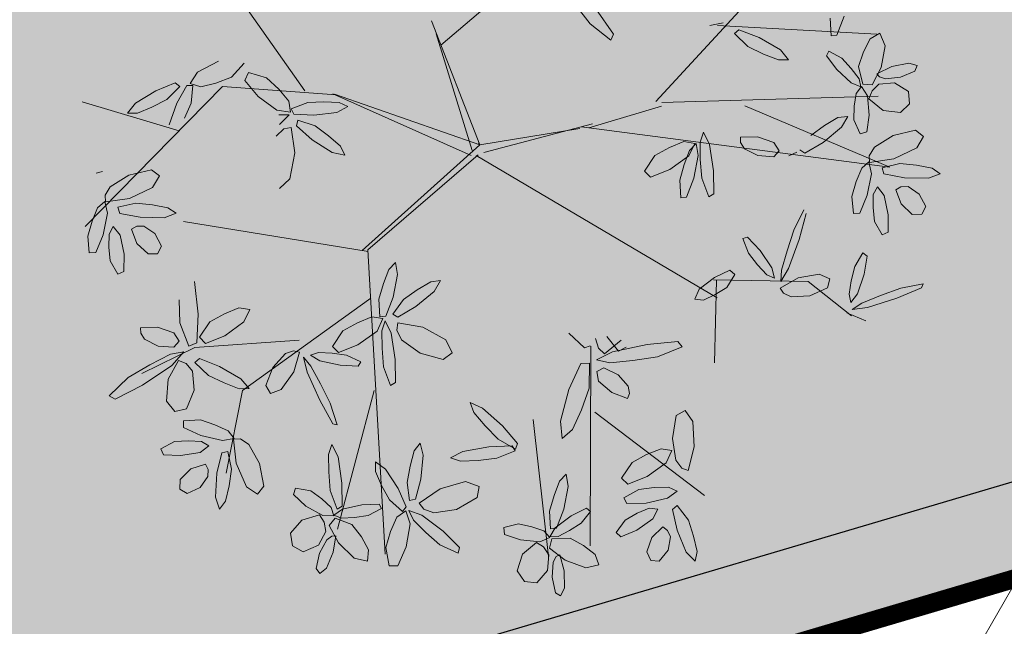
# Model space of a CAD drawing. Extents: x 546777 to 1093870, y 6584811 to 13169988.
# Drawn here: x 546867 to 546872, y 6584891 to 6584894 of the extents above; entities that cross this region are included whole.
import ezdxf

# ---------------------------------------------------------------- set-up
doc = ezdxf.new("R2010")
doc.units = 0
doc.header["$MEASUREMENT"] = 0
doc.linetypes.add('DASHEDX5', pattern=[1.875, 1.25, -0.625])
for name, color, linetype in [('as-puu-pl', 92, 'CONTINUOUS'), ('PIIRE', 7, 'CONTINUOUS'), ('TEED_ASF', 251, 'CONTINUOUS')]:
    doc.layers.add(name, color=color, linetype=linetype)
doc.layers.add('MÕÕDUD', color=7, linetype='CONTINUOUS', lineweight=0)
doc.linetypes.add('AP$0$FENCELINE1', pattern='A,0.25,[133,ltypeshp.shx,S=0.1,R=0,X=0,Y=0],-0.2,1', length=1.45)

# ---------------------------------------------------------------- blocks, each defined once
blk = doc.blocks.new('dfgdg')
at = {"layer": 'as-puu-pl', "lineweight": 9}
for p, q in [((546855.183, 6584812.3929), (546856.556, 6584813.5628)), ((546854.4555, 6584812.149), (546853.7346, 6584813.1733)), ((546856.3298, 6584812.0916), (546857.1705, 6584813.0036)), ((546855.8977, 6584812.611), (546855.9805, 6584812.5064)), ((546856.1044, 6584812.4517), (546856.0097, 6584812.5873)), ((546857.2605, 6584812.5367), (546857.2657, 6584812.4427)), ((546857.2973, 6584812.4463), (546857.3354, 6584812.5475)), ((546855.3903, 6584811.8606), (546855.1327, 6584812.5221)), ((546855.9805, 6584812.5064), (546856.0909, 6584812.4186)), ((546856.6903, 6584812.5115), (546856.6184, 6584812.4985)), ((546856.6595, 6584812.4978), (546857.5103, 6584812.4521)), ((546856.7496, 6584812.4544), (546856.7739, 6584812.4754)), ((546856.7739, 6584812.4754), (546856.8813, 6584812.4337)), ((546855.349, 6584811.8308), (546855.1582, 6584812.4541)), ((546856.0909, 6584812.4186), (546856.1044, 6584812.4517)), ((546856.8219, 6584812.3855), (546856.7496, 6584812.4544)), ((546856.8813, 6584812.4337), (546856.9951, 6584812.3677)), ((546857.2657, 6584812.4427), (546857.2973, 6584812.4463)), ((546857.4746, 6584812.4269), (546857.4392, 6584812.3571)), ((546857.5268, 6584812.4562), (546857.4746, 6584812.4269)), ((546857.5546, 6584812.3895), (546857.5268, 6584812.4562)), ((546856.9053, 6584812.3451), (546856.8219, 6584812.3855)), ((546856.9951, 6584812.3677), (546857.0395, 6584812.3145)), ((546857.5331, 6584812.2741), (546857.5546, 6584812.3895)), ((546856.9858, 6584812.3137), (546856.9053, 6584812.3451)), ((546857.0395, 6584812.3145), (546856.9858, 6584812.3137)), ((546857.2532, 6584812.3613), (546857.2407, 6584812.336)), ((546857.2407, 6584812.336), (546857.2962, 6584812.2625)), ((546857.3242, 6584812.3234), (546857.2532, 6584812.3613)), ((546857.3738, 6584812.2687), (546857.3242, 6584812.3234)), ((546857.4392, 6584812.3571), (546857.413, 6584812.2787)), ((546853.9957, 6584812.3067), (546853.8842, 6584812.249)), ((546854.0642, 6584812.2216), (546854.1317, 6584812.2959)), ((546857.2962, 6584812.2625), (546857.3728, 6584812.1909)), ((546857.4155, 6584812.2137), (546857.3738, 6584812.2687)), ((546857.413, 6584812.2787), (546857.4348, 6584812.1841)), ((546857.4857, 6584812.1812), (546857.5331, 6584812.2741)), ((546857.5109, 6584812.2403), (546857.5899, 6584812.2785)), ((546857.5899, 6584812.2785), (546857.681, 6584812.2971)), ((546857.681, 6584812.2971), (546857.7251, 6584812.2834)), ((546857.7251, 6584812.2834), (546857.7138, 6584812.2534)), ((546853.8842, 6584812.249), (546853.8441, 6584812.1882)), ((546853.9815, 6584812.1903), (546854.0642, 6584812.2216)), ((546854.1561, 6584812.2464), (546854.1356, 6584812.2049)), ((546854.2526, 6584812.2187), (546854.1561, 6584812.2464)), ((546854.3172, 6584812.1583), (546854.2526, 6584812.2187)), ((546857.4254, 6584812.1708), (546857.4155, 6584812.2137)), ((546857.5238, 6584812.2239), (546857.5109, 6584812.2403)), ((546857.5565, 6584812.2135), (546857.5238, 6584812.2239)), ((546857.6363, 6584812.2221), (546857.5565, 6584812.2135)), ((546857.7138, 6584812.2534), (546857.6363, 6584812.2221)), ((546854.0169, 6584812.1714), (546853.2833, 6584811.4258)), ((546853.7638, 6584812.1921), (546853.6603, 6584812.1499)), ((546853.7199, 6584812.1025), (546853.7882, 6584812.1714)), ((546853.7882, 6584812.1714), (546853.7638, 6584812.1921)), ((546853.8261, 6584812.1779), (546853.7738, 6584812.0832)), ((546853.8579, 6584812.1769), (546853.8261, 6584812.1779)), ((546853.8441, 6584812.1882), (546853.9007, 6584812.1708)), ((546853.8496, 6584812.0832), (546853.8579, 6584812.1769)), ((546853.9007, 6584812.1708), (546853.9815, 6584812.1903)), ((546854.6229, 6584812.1285), (546854.0169, 6584812.1714)), ((546854.1356, 6584812.2049), (546854.2065, 6584812.1196)), ((546854.3705, 6584812.0944), (546854.3172, 6584812.1583)), ((546857.3728, 6584812.1909), (546857.4254, 6584812.1708)), ((546857.429, 6584812.1721), (546857.3998, 6584812.1347)), ((546857.461, 6584812.1227), (546857.429, 6584812.1721)), ((546857.4348, 6584812.1841), (546857.4857, 6584812.1812)), ((546857.5217, 6584812.1839), (546857.485, 6584812.1484)), ((546857.6042, 6584812.1917), (546857.5217, 6584812.1839)), ((546857.6797, 6584812.146), (546857.6042, 6584812.1917)), ((546853.6603, 6584812.1499), (546853.5515, 6584812.0836)), ((546854.2065, 6584812.1196), (546854.3076, 6584812.0451)), ((546855.3447, 6584811.8042), (546854.605, 6584812.1335)), ((546855.3903, 6584811.8606), (546854.6139, 6584812.132)), ((546856.363, 6584812.086), (546857.5179, 6584812.1199)), ((546857.3998, 6584812.1347), (546857.3901, 6584812.0673)), ((546857.4696, 6584812.0201), (546857.461, 6584812.1227)), ((546857.485, 6584812.1484), (546857.4681, 6584812.1059)), ((546857.4681, 6584812.1059), (546857.5436, 6584812.0445)), ((546857.6854, 6584812.0802), (546857.6797, 6584812.146)), ((546853.7855, 6584811.9362), (546853.2682, 6584812.0902)), ((546853.5515, 6584812.0836), (546853.5099, 6584812.0305)), ((546853.5623, 6584812.03), (546853.6398, 6584812.0618)), ((546853.6398, 6584812.0618), (546853.7199, 6584812.1025)), ((546853.7738, 6584812.0832), (546853.7328, 6584811.9669)), ((546853.8142, 6584812.0038), (546853.8496, 6584812.0832)), ((546854.3799, 6584812.036), (546854.3705, 6584812.0944)), ((546854.4717, 6584812.0874), (546854.3839, 6584812.0534)), ((546854.3839, 6584812.0534), (546854.3971, 6584812.0244)), ((546854.5585, 6584812.0908), (546854.4717, 6584812.0874)), ((546854.6395, 6584812.0872), (546854.5585, 6584812.0908)), ((546854.6276, 6584812.034), (546854.6855, 6584812.0649)), ((546854.6855, 6584812.0649), (546854.6395, 6584812.0872)), ((546856.3601, 6584812.0681), (546855.972, 6584811.9517)), ((546856.8048, 6584812.0697), (546857.5793, 6584811.7421)), ((546857.3901, 6584812.0673), (546857.3882, 6584811.9949)), ((546857.636, 6584812.033), (546857.6854, 6584812.0802)), ((546853.5099, 6584812.0305), (546853.5623, 6584812.03)), ((546854.3076, 6584812.0451), (546854.3799, 6584812.036)), ((546854.3732, 6584812.0203), (546854.317, 6584812.0214)), ((546854.3206, 6584811.9691), (546854.3732, 6584812.0203)), ((546854.3971, 6584812.0244), (546854.5051, 6584812.0194)), ((546854.5051, 6584812.0194), (546854.6276, 6584812.034)), ((546857.3028, 6584812.0059), (546857.2306, 6584811.9633)), ((546857.3547, 6584812.0129), (546857.3028, 6584812.0059)), ((546857.3211, 6584811.9544), (546857.3547, 6584812.0129)), ((546857.4564, 6584811.9303), (546857.4696, 6584812.0201)), ((546857.5436, 6584812.0445), (546857.636, 6584812.033)), ((546854.3034, 6584811.907), (546854.3447, 6584811.9459)), ((546854.3447, 6584811.9459), (546854.384, 6584811.9535)), ((546854.384, 6584811.9535), (546854.4028, 6584811.8191)), ((546854.4196, 6584811.9933), (546854.4119, 6584811.9622)), ((546854.4119, 6584811.9622), (546854.4955, 6584811.8881)), ((546854.5117, 6584811.9625), (546854.4196, 6584811.9933)), ((546854.5836, 6584811.9087), (546854.5117, 6584811.9625)), ((546855.9239, 6584811.9474), (546855.3903, 6584811.8606)), ((546855.9918, 6584811.9729), (546855.4112, 6584811.8207)), ((546857.5793, 6584811.7421), (546855.9313, 6584811.957)), ((546857.2306, 6584811.9633), (546857.1572, 6584811.9115)), ((546857.2229, 6584811.8732), (546857.3211, 6584811.9544)), ((546857.3882, 6584811.9949), (546857.4217, 6584811.9204)), ((546854.6464, 6584811.8532), (546854.5836, 6584811.9087)), ((546856.5849, 6584811.929), (546856.5664, 6584811.8758)), ((546856.6173, 6584811.8631), (546856.5849, 6584811.929)), ((546856.7825, 6584811.9021), (546856.8727, 6584811.9044)), ((546856.7829, 6584811.8732), (546856.7825, 6584811.9021)), ((546856.8727, 6584811.9044), (546856.9605, 6584811.8739)), ((546857.4217, 6584811.9204), (546857.4564, 6584811.9303)), ((546857.5972, 6584811.9108), (546857.4973, 6584811.8483)), ((546857.7172, 6584811.9386), (546857.5972, 6584811.9108)), ((546857.76, 6584811.9058), (546857.7172, 6584811.9386)), ((546857.7232, 6584811.8446), (546857.76, 6584811.9058)), ((546854.4955, 6584811.8881), (546854.6031, 6584811.8198)), ((546854.6692, 6584811.806), (546854.6464, 6584811.8532)), ((546855.3903, 6584811.8606), (546854.7633, 6584811.2967)), ((546855.3903, 6584811.8606), (546855.3829, 6584811.8709)), ((546856.4026, 6584811.8471), (546856.3252, 6584811.8043)), ((546856.4797, 6584811.878), (546856.4026, 6584811.8471)), ((546856.5382, 6584811.8689), (546856.4797, 6584811.878)), ((546856.5072, 6584811.8029), (546856.5382, 6584811.8689)), ((546856.5455, 6584811.868), (546856.51, 6584811.8312)), ((546856.5569, 6584811.8034), (546856.5455, 6584811.868)), ((546856.5664, 6584811.8758), (546856.5675, 6584811.7828)), ((546856.638, 6584811.7229), (546856.6173, 6584811.8631)), ((546856.8037, 6584811.8402), (546856.7829, 6584811.8732)), ((546856.8758, 6584811.8035), (546856.8037, 6584811.8402)), ((546856.9605, 6584811.8739), (546856.9887, 6584811.8297)), ((546857.1266, 6584811.8165), (546857.2229, 6584811.8732)), ((546857.4973, 6584811.8483), (546857.4702, 6584811.8026)), ((546857.6003, 6584811.7859), (546857.7232, 6584811.8446)), ((546854.4028, 6584811.8191), (546854.3765, 6584811.6803)), ((546854.6031, 6584811.8198), (546854.6692, 6584811.806)), ((546855.3817, 6584811.8073), (546854.7935, 6584811.3003)), ((546856.6577, 6584811.0444), (546855.3708, 6584811.8043)), ((546856.3252, 6584811.8043), (546856.269, 6584811.7211)), ((546856.4051, 6584811.7298), (546856.5072, 6584811.8029)), ((546856.51, 6584811.8312), (546856.4816, 6584811.7552)), ((546856.5329, 6584811.6824), (546856.5569, 6584811.8034)), ((546856.9604, 6584811.7976), (546856.8758, 6584811.8035)), ((546856.9887, 6584811.8297), (546856.9604, 6584811.7976)), ((546857.0408, 6584811.8029), (546857.0827, 6584811.8215)), ((546857.0995, 6584811.8335), (546857.1266, 6584811.8165)), ((546857.4702, 6584811.8026), (546857.4717, 6584811.7669)), ((546856.4816, 6584811.7552), (546856.458, 6584811.6716)), ((546856.5675, 6584811.7828), (546856.5757, 6584811.6832)), ((546857.43, 6584811.7359), (546857.4007, 6584811.6644)), ((546857.468, 6584811.7696), (546857.43, 6584811.7359)), ((546857.4824, 6584811.707), (546857.468, 6584811.7696)), ((546857.4717, 6584811.7669), (546857.6003, 6584811.7859)), ((546857.6336, 6584811.7611), (546857.5388, 6584811.7385)), ((546857.5388, 6584811.7385), (546857.548, 6584811.7062)), ((546857.7229, 6584811.752), (546857.6336, 6584811.7611)), ((546857.8053, 6584811.7364), (546857.7229, 6584811.752)), ((546857.8491, 6584811.7063), (546857.8053, 6584811.7364)), ((546853.3416, 6584811.7095), (546853.3763, 6584811.7194)), ((546853.5171, 6584811.6999), (546853.4172, 6584811.6374)), ((546853.6371, 6584811.7276), (546853.5171, 6584811.6999)), ((546853.6799, 6584811.6949), (546853.6371, 6584811.7276)), ((546853.6431, 6584811.6337), (546853.6799, 6584811.6949)), ((546856.269, 6584811.7211), (546856.3021, 6584811.6888)), ((546856.3021, 6584811.6888), (546856.4051, 6584811.7298)), ((546856.4948, 6584811.5812), (546856.5329, 6584811.6824)), ((546856.5757, 6584811.6832), (546856.6128, 6584811.5832)), ((546856.6394, 6584811.5989), (546856.638, 6584811.7229)), ((546857.4595, 6584811.592), (546857.4824, 6584811.707)), ((546857.548, 6584811.7062), (546857.6579, 6584811.6852)), ((546857.6579, 6584811.6852), (546857.7853, 6584811.6826)), ((546857.7853, 6584811.6826), (546857.8491, 6584811.7063)), ((546853.4172, 6584811.6374), (546853.39, 6584811.5917)), ((546853.5202, 6584811.575), (546853.6431, 6584811.6337)), ((546854.3765, 6584811.6803), (546854.3213, 6584811.6276)), ((546856.458, 6584811.6716), (546856.4632, 6584811.5776)), ((546857.4007, 6584811.6644), (546857.3772, 6584811.5852)), ((546857.5138, 6584811.6365), (546857.491, 6584811.5952)), ((546857.5503, 6584811.5902), (546857.5138, 6584811.6365)), ((546857.6389, 6584811.637), (546857.6116, 6584811.6216)), ((546857.6772, 6584811.6377), (546857.6389, 6584811.637)), ((546857.7365, 6584811.598), (546857.6772, 6584811.6377)), ((546853.39, 6584811.5917), (546853.3916, 6584811.556)), ((546856.4632, 6584811.5776), (546856.4948, 6584811.5812)), ((546856.6128, 6584811.5832), (546856.6394, 6584811.5989)), ((546857.3772, 6584811.5852), (546857.3855, 6584811.4947)), ((546857.4203, 6584811.4967), (546857.4595, 6584811.592)), ((546857.491, 6584811.5952), (546857.4903, 6584811.526)), ((546857.5715, 6584811.4875), (546857.5503, 6584811.5902)), ((546857.6116, 6584811.6216), (546857.6404, 6584811.5456)), ((546857.7711, 6584811.5311), (546857.7365, 6584811.598)), ((546853.3499, 6584811.525), (546853.3206, 6584811.4535)), ((546853.3879, 6584811.5587), (546853.3499, 6584811.525)), ((546853.4023, 6584811.4961), (546853.3879, 6584811.5587)), ((546853.3916, 6584811.556), (546853.5202, 6584811.575)), ((546853.5535, 6584811.5502), (546853.4586, 6584811.5276)), ((546853.4586, 6584811.5276), (546853.4679, 6584811.4953)), ((546853.6428, 6584811.5411), (546853.5535, 6584811.5502)), ((546853.7252, 6584811.5255), (546853.6428, 6584811.5411)), ((546853.769, 6584811.4954), (546853.7252, 6584811.5255)), ((546857.4903, 6584811.526), (546857.4978, 6584811.4525)), ((546857.6404, 6584811.5456), (546857.6993, 6584811.4894)), ((546857.7506, 6584811.4901), (546857.7711, 6584811.5311)), ((546853.3794, 6584811.3811), (546853.4023, 6584811.4961)), ((546853.4679, 6584811.4953), (546853.5777, 6584811.4743)), ((546853.5777, 6584811.4743), (546853.7052, 6584811.4716)), ((546853.7052, 6584811.4716), (546853.769, 6584811.4954)), ((546857.0665, 6584811.4059), (546857.1211, 6584811.5142)), ((546857.1336, 6584811.4943), (546857.0948, 6584811.3562)), ((546857.3855, 6584811.4947), (546857.4203, 6584811.4967)), ((546857.5705, 6584811.3952), (546857.5715, 6584811.4875)), ((546857.6993, 6584811.4894), (546857.7506, 6584811.4901)), ((546853.3206, 6584811.4535), (546853.2971, 6584811.3743)), ((546853.4337, 6584811.4255), (546853.4109, 6584811.3843)), ((546853.4702, 6584811.3793), (546853.4337, 6584811.4255)), ((546853.5588, 6584811.426), (546853.5314, 6584811.4106)), ((546853.5971, 6584811.4268), (546853.5588, 6584811.426)), ((546853.6564, 6584811.387), (546853.5971, 6584811.4268)), ((546854.794, 6584811.2917), (546853.8084, 6584811.4512)), ((546857.4978, 6584811.4525), (546857.5389, 6584811.3812)), ((546853.2971, 6584811.3743), (546853.3054, 6584811.2838)), ((546853.3402, 6584811.2858), (546853.3794, 6584811.3811)), ((546853.4109, 6584811.3843), (546853.4102, 6584811.3151)), ((546853.4914, 6584811.2766), (546853.4702, 6584811.3793)), ((546853.5314, 6584811.4106), (546853.5603, 6584811.3347)), ((546853.691, 6584811.3202), (546853.6564, 6584811.387)), ((546856.7945, 6584811.3616), (546856.8204, 6584811.3685)), ((546856.8204, 6584811.3685), (546856.8867, 6584811.2972)), ((546857.0308, 6584811.2957), (546857.0665, 6584811.4059)), ((546857.5389, 6584811.3812), (546857.5705, 6584811.3952)), ((546853.4102, 6584811.3151), (546853.4176, 6584811.2416)), ((546853.5603, 6584811.3347), (546853.6192, 6584811.2785)), ((546853.6705, 6584811.2792), (546853.691, 6584811.3202)), ((546856.8244, 6584811.2828), (546856.7945, 6584811.3616)), ((546857.0948, 6584811.3562), (546857.0386, 6584811.2018)), ((546853.3054, 6584811.2838), (546853.3402, 6584811.2858)), ((546853.4904, 6584811.1843), (546853.4914, 6584811.2766)), ((546853.6192, 6584811.2785), (546853.6705, 6584811.2792)), ((546854.7935, 6584811.3003), (546854.8853, 6584809.677)), ((546856.8729, 6584811.2214), (546856.8244, 6584811.2828)), ((546856.8867, 6584811.2972), (546856.949, 6584811.2052)), ((546857.0017, 6584811.1921), (546857.0308, 6584811.2957)), ((546857.3926, 6584811.2119), (546857.4364, 6584811.2839)), ((546857.4364, 6584811.2839), (546857.4578, 6584811.2676)), ((546857.4578, 6584811.2676), (546857.4421, 6584811.1715)), ((546853.4176, 6584811.2416), (546853.4588, 6584811.1702)), ((546854.9398, 6584811.2329), (546854.9044, 6584811.1961)), ((546854.9512, 6584811.1682), (546854.9398, 6584811.2329)), ((546856.9225, 6584811.1679), (546856.8729, 6584811.2214)), ((546857.3739, 6584811.1358), (546857.3926, 6584811.2119)), ((546853.4588, 6584811.1702), (546853.4904, 6584811.1843)), ((546854.9044, 6584811.1961), (546854.8759, 6584811.1201)), ((546854.9273, 6584811.0473), (546854.9512, 6584811.1682)), ((546856.7254, 6584811.1918), (546856.643, 6584811.1538)), ((546856.7087, 6584811.0994), (546856.7527, 6584811.1682)), ((546856.7527, 6584811.1682), (546856.7254, 6584811.1918)), ((546856.9634, 6584811.1486), (546856.9225, 6584811.1679)), ((546856.949, 6584811.2052), (546856.9634, 6584811.1486)), ((546857.0386, 6584811.2018), (546856.9975, 6584811.1313)), ((546856.9975, 6584811.1313), (546857.0017, 6584811.1921)), ((546857.0898, 6584811.1503), (546857.2024, 6584811.1715)), ((546857.2024, 6584811.1715), (546857.2585, 6584811.1455)), ((546857.4421, 6584811.1715), (546857.4078, 6584811.0659)), ((546853.8877, 6584810.9575), (546853.8672, 6584811.131)), ((546854.8759, 6584811.1201), (546854.8523, 6584811.0365)), ((546855.129, 6584811.1303), (546855.0568, 6584811.0877)), ((546855.1809, 6584811.1374), (546855.129, 6584811.1303)), ((546855.1474, 6584811.0788), (546855.1809, 6584811.1374)), ((546856.643, 6584811.1538), (546856.5619, 6584811.0905)), ((546856.6391, 6584811.1403), (546857.1435, 6584811.1322)), ((546856.6541, 6584811.1379), (546856.6442, 6584810.6981)), ((546856.9938, 6584811.0964), (546857.0898, 6584811.1503)), ((546857.1435, 6584811.1322), (546857.3742, 6584810.9478)), ((546857.2585, 6584811.1455), (546857.2467, 6584811.0986)), ((546857.3621, 6584811.0638), (546857.3739, 6584811.1358)), ((546857.6384, 6584811.0963), (546857.7573, 6584811.1197)), ((546857.7573, 6584811.1197), (546857.7493, 6584811.0976)), ((546855.0568, 6584811.0877), (546854.9835, 6584811.0359)), ((546855.0492, 6584810.9976), (546855.1474, 6584811.0788)), ((546856.5619, 6584811.0905), (546856.538, 6584811.0367)), ((546856.5853, 6584811.0327), (546856.647, 6584811.0614)), ((546856.647, 6584811.0614), (546856.7087, 6584811.0994)), ((546857.0111, 6584811.0691), (546856.9938, 6584811.0964)), ((546857.0527, 6584811.0495), (546857.0111, 6584811.0691)), ((546857.1519, 6584811.0558), (546857.0527, 6584811.0495)), ((546857.2467, 6584811.0986), (546857.1519, 6584811.0558)), ((546857.372, 6584811.0197), (546857.3621, 6584811.0638)), ((546857.4078, 6584811.0659), (546857.372, 6584811.0197)), ((546857.4298, 6584811.0162), (546857.5295, 6584811.0568)), ((546857.5295, 6584811.0568), (546857.6384, 6584811.0963)), ((546857.7493, 6584811.0976), (546857.6165, 6584811.0434)), ((546853.7848, 6584811.0333), (546853.7893, 6584810.9102)), ((546854.8081, 6584811.0428), (546854.1241, 6584810.5493)), ((546854.8523, 6584811.0365), (546854.8575, 6584810.9425)), ((546854.8891, 6584810.9461), (546854.9273, 6584811.0473)), ((546854.9835, 6584811.0359), (546854.9257, 6584810.9579)), ((546856.538, 6584811.0367), (546856.5853, 6584811.0327)), ((546857.3792, 6584810.9822), (546857.4298, 6584811.0162)), ((546857.6165, 6584811.0434), (546857.4601, 6584810.993)), ((546853.8799, 6584810.8044), (546853.8877, 6584810.9575)), ((546854.0268, 6584810.9597), (546853.9494, 6584810.9169)), ((546854.104, 6584810.9906), (546854.0268, 6584810.9597)), ((546854.1624, 6584810.9815), (546854.104, 6584810.9906)), ((546854.1315, 6584810.9156), (546854.1624, 6584810.9815)), ((546854.9257, 6584810.9579), (546854.9528, 6584810.9409)), ((546854.9528, 6584810.9409), (546855.0492, 6584810.9976)), ((546857.3494, 6584810.9638), (546857.4508, 6584810.921)), ((546857.4601, 6584810.993), (546857.3792, 6584810.9822)), ((546853.7893, 6584810.9102), (546853.8379, 6584810.7858)), ((546853.9494, 6584810.9169), (546853.8933, 6584810.8337)), ((546854.0294, 6584810.8425), (546854.1315, 6584810.9156)), ((546854.7371, 6584810.9115), (546854.6598, 6584810.8687)), ((546854.8143, 6584810.9424), (546854.7371, 6584810.9115)), ((546854.8728, 6584810.9333), (546854.8143, 6584810.9424)), ((546854.8418, 6584810.8673), (546854.8728, 6584810.9333)), ((546854.8575, 6584810.9425), (546854.8891, 6584810.9461)), ((546854.8857, 6584810.9221), (546854.8672, 6584810.869)), ((546854.9181, 6584810.8563), (546854.8857, 6584810.9221)), ((546854.9476, 6584810.872), (546854.9526, 6584810.9117)), ((546854.9526, 6584810.9117), (546855.0862, 6584810.888)), ((546853.5796, 6584810.885), (546853.6698, 6584810.8873)), ((546853.5801, 6584810.8561), (546853.5796, 6584810.885)), ((546853.6008, 6584810.8231), (546853.5801, 6584810.8561)), ((546853.6698, 6584810.8873), (546853.7577, 6584810.8568)), ((546853.7577, 6584810.8568), (546853.7859, 6584810.8126)), ((546853.9264, 6584810.8014), (546854.0294, 6584810.8425)), ((546854.6598, 6584810.8687), (546854.6036, 6584810.7855)), ((546854.7397, 6584810.7942), (546854.8418, 6584810.8673)), ((546854.8672, 6584810.869), (546854.8684, 6584810.7759)), ((546854.9388, 6584810.7161), (546854.9181, 6584810.8563)), ((546854.9719, 6584810.8207), (546854.9476, 6584810.872)), ((546855.0862, 6584810.888), (546855.21, 6584810.8202)), ((546855.9491, 6584810.7776), (546855.8651, 6584810.8564)), ((546853.6729, 6584810.7864), (546853.6008, 6584810.8231)), ((546853.7859, 6584810.8126), (546853.7575, 6584810.7805)), ((546853.8379, 6584810.7858), (546853.8799, 6584810.8044)), ((546854.4262, 6584810.8179), (546853.8683, 6584810.7794)), ((546853.8933, 6584810.8337), (546853.9264, 6584810.8014)), ((546854.6367, 6584810.7532), (546854.7397, 6584810.7942)), ((546855.0713, 6584810.7491), (546854.9719, 6584810.8207)), ((546855.21, 6584810.8202), (546855.2431, 6584810.7514)), ((546856.0087, 6584810.8267), (546856.0248, 6584810.7755)), ((546856.0561, 6584810.7454), (546856.1461, 6584810.8178)), ((546856.0695, 6584810.8388), (546856.1313, 6584810.7596)), ((546856.2841, 6584810.7956), (546856.099, 6584810.7566)), ((546856.4487, 6584810.8112), (546856.2841, 6584810.7956)), ((546856.4709, 6584810.7831), (546856.4487, 6584810.8112)), ((546853.8683, 6584810.7794), (546853.5854, 6584810.6413)), ((546853.7384, 6584810.7436), (546853.6283, 6584810.6866)), ((546853.7575, 6584810.7805), (546853.6729, 6584810.7864)), ((546853.8103, 6584810.7567), (546853.7384, 6584810.7436)), ((546853.747, 6584810.6841), (546853.8103, 6584810.7567)), ((546854.2864, 6584810.6733), (546854.3531, 6584810.747)), ((546854.3531, 6584810.747), (546854.3966, 6584810.762)), ((546854.3966, 6584810.762), (546854.4281, 6584810.7545)), ((546854.4281, 6584810.7545), (546854.3968, 6584810.649)), ((546854.4862, 6584810.7383), (546854.5289, 6584810.753)), ((546854.536, 6584810.7077), (546854.4862, 6584810.7383)), ((546854.5289, 6584810.753), (546854.6018, 6584810.7492)), ((546854.6018, 6584810.7492), (546854.6794, 6584810.7391)), ((546854.6036, 6584810.7855), (546854.6367, 6584810.7532)), ((546854.6794, 6584810.7391), (546854.7558, 6584810.7034)), ((546854.8684, 6584810.7759), (546854.8765, 6584810.6764)), ((546855.195, 6584810.7158), (546855.0713, 6584810.7491)), ((546855.2431, 6584810.7514), (546855.195, 6584810.7158)), ((546855.9795, 6584810.788), (546855.9491, 6584810.7776)), ((546855.9842, 6584810.7865), (546855.9803, 6584809.7205)), ((546856.099, 6584810.7566), (546856.0133, 6584810.7128)), ((546856.0248, 6584810.7755), (546856.0561, 6584810.7454)), ((546856.1313, 6584810.7596), (546856.1722, 6584810.7812)), ((546856.34, 6584810.7303), (546856.4709, 6584810.7831)), ((546853.6283, 6584810.6866), (546853.5137, 6584810.6185)), ((546853.5899, 6584810.5788), (546853.747, 6584810.6841)), ((546853.7827, 6584810.7104), (546853.7262, 6584810.6097)), ((546853.823, 6584810.6942), (546853.7827, 6584810.7104)), ((546853.857, 6584810.6528), (546853.823, 6584810.6942)), ((546853.8696, 6584810.6996), (546853.8939, 6584810.7206)), ((546853.9419, 6584810.6307), (546853.8696, 6584810.6996)), ((546853.8939, 6584810.7206), (546854.0013, 6584810.6788)), ((546854.4694, 6584810.6477), (546854.4497, 6584810.7269)), ((546854.4497, 6584810.7269), (546854.4891, 6584810.6804)), ((546854.6448, 6584810.6853), (546854.536, 6584810.7077)), ((546854.742, 6584810.6804), (546854.6448, 6584810.6853)), ((546854.7558, 6584810.7034), (546854.742, 6584810.6804)), ((546854.9402, 6584810.592), (546854.9388, 6584810.7161)), ((546855.9308, 6584810.6945), (546855.8664, 6584810.5554)), ((546855.9767, 6584810.6962), (546855.9308, 6584810.6945)), ((546855.9753, 6584810.5626), (546855.9767, 6584810.6962)), ((546856.0133, 6584810.7128), (546856.0848, 6584810.6981)), ((546856.0848, 6584810.6981), (546856.2082, 6584810.7099)), ((546856.2082, 6584810.7099), (546856.34, 6584810.7303)), ((546853.8658, 6584810.5513), (546853.857, 6584810.6528)), ((546854.0013, 6584810.6788), (546854.1151, 6584810.6129)), ((546854.2483, 6584810.5766), (546854.2864, 6584810.6733)), ((546854.3968, 6584810.649), (546854.3309, 6584810.5552)), ((546854.5368, 6584810.4978), (546854.4694, 6584810.6477)), ((546854.4891, 6584810.6804), (546854.5405, 6584810.5859)), ((546854.8765, 6584810.6764), (546854.9136, 6584810.5763)), ((546856.015, 6584810.6518), (546856.0533, 6584810.6711)), ((546856.0246, 6584810.6003), (546856.015, 6584810.6518)), ((546856.0533, 6584810.6711), (546856.1295, 6584810.634)), ((546856.1295, 6584810.634), (546856.1827, 6584810.573)), ((546853.5137, 6584810.6185), (546853.4119, 6584810.5206)), ((546853.443, 6584810.5029), (546853.5899, 6584810.5788)), ((546853.7262, 6584810.6097), (546853.717, 6584810.4937)), ((546854.0253, 6584810.5903), (546853.9419, 6584810.6307)), ((546854.1058, 6584810.5588), (546854.0253, 6584810.5903)), ((546854.1151, 6584810.6129), (546854.1594, 6584810.5597)), ((546854.5405, 6584810.5859), (546854.5918, 6584810.482)), ((546854.9136, 6584810.5763), (546854.9402, 6584810.592)), ((546856.0948, 6584810.5392), (546856.0246, 6584810.6003)), ((546853.8241, 6584810.4524), (546853.8658, 6584810.5513)), ((546854.1241, 6584810.5493), (546854.0356, 6584810.1087)), ((546854.1594, 6584810.5597), (546854.1058, 6584810.5588)), ((546854.2725, 6584810.5347), (546854.2483, 6584810.5766)), ((546854.3309, 6584810.5552), (546854.2725, 6584810.5347)), ((546854.8274, 6584810.5507), (546854.6309, 6584809.8101)), ((546855.8664, 6584810.5554), (546855.8206, 6584810.3868)), ((546855.9336, 6584810.4467), (546855.9753, 6584810.5626)), ((546856.1793, 6584810.5076), (546856.0948, 6584810.5392)), ((546856.1897, 6584810.5346), (546856.1793, 6584810.5076)), ((546856.1827, 6584810.573), (546856.1897, 6584810.5346)), ((546853.4119, 6584810.5206), (546853.443, 6584810.5029)), ((546853.717, 6584810.4937), (546853.7623, 6584810.4378)), ((546854.6054, 6584810.3718), (546854.5368, 6584810.4978)), ((546854.5918, 6584810.482), (546854.6282, 6584810.3663)), ((546855.4054, 6584810.4554), (546855.3383, 6584810.4852)), ((546855.3383, 6584810.4852), (546855.3582, 6584810.4325)), ((546853.7623, 6584810.4378), (546853.8241, 6584810.4524)), ((546855.3582, 6584810.4325), (546855.4187, 6584810.3618)), ((546855.5112, 6584810.3611), (546855.4054, 6584810.4554)), ((546855.8855, 6584810.3423), (546855.9336, 6584810.4467)), ((546856.0038, 6584810.4339), (546856.5909, 6584809.9896)), ((546856.4865, 6584810.4427), (546856.4398, 6584810.4159)), ((546856.5287, 6584810.385), (546856.4865, 6584810.4427)), ((546853.8985, 6584810.3926), (546853.8077, 6584810.3878)), ((546853.8077, 6584810.3878), (546853.8083, 6584810.3529)), ((546853.9767, 6584810.3659), (546853.8985, 6584810.3926)), ((546854.6282, 6584810.3663), (546854.6054, 6584810.3718)), ((546855.6757, 6584810.3951), (546855.7568, 6584809.6648)), ((546855.8206, 6584810.3868), (546855.831, 6584810.2941)), ((546856.4398, 6584810.4159), (546856.4189, 6584810.2945)), ((546856.5353, 6584810.249), (546856.5287, 6584810.385)), ((546853.8083, 6584810.3529), (546853.902, 6584810.3101)), ((546854.047, 6584810.3339), (546853.9767, 6584810.3659)), ((546854.0791, 6584810.2946), (546854.047, 6584810.3339)), ((546855.4187, 6584810.3618), (546855.4888, 6584810.2907)), ((546855.5917, 6584810.2667), (546855.5112, 6584810.3611)), ((546855.831, 6584810.2941), (546855.8855, 6584810.3423)), ((546853.7611, 6584810.2773), (546853.6882, 6584810.239)), ((546853.8348, 6584810.2818), (546853.7611, 6584810.2773)), ((546853.904, 6584810.2784), (546853.8348, 6584810.2818)), ((546853.902, 6584810.3101), (546854.016, 6584810.2826)), ((546853.9443, 6584810.254), (546853.904, 6584810.2784)), ((546854.016, 6584810.2826), (546854.0791, 6584810.2946)), ((546854.1121, 6584810.2911), (546854.0763, 6584810.2909)), ((546854.0763, 6584810.2909), (546854.0902, 6584810.1617)), ((546854.1566, 6584810.2622), (546854.1121, 6584810.2911)), ((546855.0719, 6584810.2693), (546855.0398, 6584810.2278)), ((546855.089, 6584810.204), (546855.0719, 6584810.2693)), ((546855.4888, 6584810.2907), (546855.5814, 6584810.2376)), ((546855.5814, 6584810.2376), (546855.5917, 6584810.2667)), ((546856.4189, 6584810.2945), (546856.4379, 6584810.1782)), ((546853.6882, 6584810.239), (546853.701, 6584810.2069)), ((546853.7932, 6584810.2022), (546853.8967, 6584810.2193)), ((546853.8967, 6584810.2193), (546853.9443, 6584810.254)), ((546854.0127, 6584810.2171), (546853.9873, 6584810.1082)), ((546854.0453, 6584810.2251), (546854.0127, 6584810.2171)), ((546854.0642, 6584810.1294), (546854.0453, 6584810.2251)), ((546854.2152, 6584810.1599), (546854.1566, 6584810.2622)), ((546854.6011, 6584810.2623), (546854.5826, 6584810.2091)), ((546854.6335, 6584810.1964), (546854.6011, 6584810.2623)), ((546855.0398, 6584810.2278), (546855.0182, 6584810.1469)), ((546855.2996, 6584810.2247), (546855.2347, 6584810.1905)), ((546855.4392, 6584810.2493), (546855.2996, 6584810.2247)), ((546855.5631, 6584810.2541), (546855.4392, 6584810.2493)), ((546855.4806, 6584810.1881), (546855.5796, 6584810.2279)), ((546855.5796, 6584810.2279), (546855.5631, 6584810.2541)), ((546856.358, 6584810.2391), (546856.2808, 6584810.2082)), ((546856.4164, 6584810.23), (546856.358, 6584810.2391)), ((546856.3855, 6584810.164), (546856.4164, 6584810.23)), ((546856.503, 6584810.1231), (546856.5353, 6584810.249)), ((546853.701, 6584810.2069), (546853.7932, 6584810.2022)), ((546854.0902, 6584810.1617), (546854.1441, 6584810.0366)), ((546854.2382, 6584810.0389), (546854.2152, 6584810.1599)), ((546854.5826, 6584810.2091), (546854.5837, 6584810.1161)), ((546854.6542, 6584810.0562), (546854.6335, 6584810.1964)), ((546854.8864, 6584810.1303), (546854.8329, 6584810.1684)), ((546854.8329, 6584810.1684), (546854.8335, 6584810.1173)), ((546855.0758, 6584810.0772), (546855.089, 6584810.204)), ((546855.2347, 6584810.1905), (546855.2883, 6584810.1735)), ((546855.2883, 6584810.1735), (546855.3813, 6584810.1772)), ((546855.3813, 6584810.1772), (546855.4806, 6584810.1881)), ((546856.2034, 6584810.1654), (546856.1472, 6584810.0821)), ((546856.2808, 6584810.2082), (546856.2034, 6584810.1654)), ((546856.2834, 6584810.0909), (546856.3855, 6584810.164)), ((546856.4379, 6584810.1782), (546856.4695, 6584810.1355)), ((546853.8485, 6584810.1311), (546853.79, 6584810.0745)), ((546853.9256, 6584810.1569), (546853.8485, 6584810.1311)), ((546853.9399, 6584810.129), (546853.9256, 6584810.1569)), ((546853.9391, 6584810.0907), (546853.9399, 6584810.129)), ((546853.9873, 6584810.1082), (546853.9797, 6584809.9809)), ((546854.0516, 6584810.0405), (546854.0642, 6584810.1294)), ((546854.5837, 6584810.1161), (546854.5919, 6584810.0165)), ((546854.8335, 6584810.1173), (546854.8663, 6584810.0432)), ((546854.954, 6584810.0272), (546854.8864, 6584810.1303)), ((546855.0182, 6584810.1469), (546855.0021, 6584810.0585)), ((546856.4695, 6584810.1355), (546856.503, 6584810.1231)), ((546853.79, 6584810.0745), (546853.7888, 6584810.0232)), ((546853.8971, 6584810.033), (546853.9391, 6584810.0907)), ((546854.6556, 6584809.9321), (546854.6542, 6584810.0562)), ((546855.0021, 6584810.0585), (546855.0156, 6584809.9624)), ((546855.0468, 6584809.9693), (546855.0758, 6584810.0772)), ((546855.179, 6584810.025), (546855.3149, 6584810.0634)), ((546855.3149, 6584810.0634), (546855.3867, 6584810.0374)), ((546855.8154, 6584810.0659), (546855.7869, 6584809.99)), ((546855.8508, 6584810.1028), (546855.8154, 6584810.0659)), ((546855.8622, 6584810.0381), (546855.8508, 6584810.1028)), ((546856.1472, 6584810.0821), (546856.1804, 6584810.0499)), ((546856.1804, 6584810.0499), (546856.2834, 6584810.0909)), ((546853.7888, 6584810.0232), (546853.8289, 6584810.001)), ((546853.8289, 6584810.001), (546853.8971, 6584810.033)), ((546854.0327, 6584809.9588), (546854.0516, 6584810.0405)), ((546854.1441, 6584810.0366), (546854.2038, 6584809.9974)), ((546854.2038, 6584809.9974), (546854.2382, 6584810.0389)), ((546854.4072, 6584810.0287), (546854.3958, 6584809.9944)), ((546854.4876, 6584810.0145), (546854.4072, 6584810.0287)), ((546854.5464, 6584809.9721), (546854.4876, 6584810.0145)), ((546854.5919, 6584810.0165), (546854.629, 6584809.9165)), ((546854.8663, 6584810.0432), (546854.9082, 6584809.967)), ((546854.9978, 6584809.9283), (546854.954, 6584810.0272)), ((546855.0671, 6584809.9482), (546855.179, 6584810.025)), ((546855.3867, 6584810.0374), (546855.3773, 6584809.9784)), ((546855.8383, 6584809.9172), (546855.8622, 6584810.0381)), ((546856.2396, 6584810.0219), (546856.1602, 6584809.9779)), ((546856.3216, 6584810.0323), (546856.2396, 6584810.0219)), ((546856.3988, 6584810.0343), (546856.3216, 6584810.0323)), ((546856.3935, 6584809.9746), (546856.4449, 6584810.013)), ((546856.4449, 6584810.013), (546856.3988, 6584810.0343)), ((546853.9797, 6584809.9809), (546854.0009, 6584809.9163)), ((546854.0009, 6584809.9163), (546854.0327, 6584809.9588)), ((546854.3958, 6584809.9944), (546854.4626, 6584809.9329)), ((546854.5965, 6584809.926), (546854.5464, 6584809.9721)), ((546854.9082, 6584809.967), (546854.9777, 6584809.9036)), ((546855.0156, 6584809.9624), (546855.0468, 6584809.9693)), ((546855.0913, 6584809.9165), (546855.0671, 6584809.9482)), ((546855.3773, 6584809.9784), (546855.2657, 6584809.9154)), ((546855.7869, 6584809.99), (546855.7633, 6584809.9064)), ((546856.1602, 6584809.9779), (546856.1759, 6584809.9468)), ((546856.1759, 6584809.9468), (546856.279, 6584809.9493)), ((546856.279, 6584809.9493), (546856.3935, 6584809.9746)), ((546854.4626, 6584809.9329), (546854.5521, 6584809.8823)), ((546854.611, 6584809.8808), (546854.5965, 6584809.926)), ((546854.6582, 6584809.9166), (546854.612, 6584809.8845)), ((546854.629, 6584809.9165), (546854.6556, 6584809.9321)), ((546854.7605, 6584809.9396), (546854.6582, 6584809.9166)), ((546854.8525, 6584809.944), (546854.7605, 6584809.9396)), ((546854.7951, 6584809.8822), (546854.8663, 6584809.9194)), ((546854.8663, 6584809.9194), (546854.8525, 6584809.944)), ((546854.995, 6584809.9078), (546854.9469, 6584809.8733)), ((546854.9777, 6584809.9036), (546854.9978, 6584809.9283)), ((546855.0191, 6584809.839), (546854.995, 6584809.9078)), ((546855.0814, 6584809.8846), (546855.0121, 6584809.9088)), ((546855.0121, 6584809.9088), (546855.0362, 6584809.8579)), ((546855.1447, 6584809.8968), (546855.0913, 6584809.9165)), ((546855.2657, 6584809.9154), (546855.1447, 6584809.8968)), ((546855.7633, 6584809.9064), (546855.7685, 6584809.8124)), ((546855.8001, 6584809.816), (546855.8383, 6584809.9172)), ((546855.9596, 6584809.9217), (546855.8775, 6584809.8803)), ((546855.9324, 6584809.8418), (546855.9823, 6584809.9049)), ((546855.9823, 6584809.9049), (546855.9596, 6584809.9217)), ((546856.2946, 6584809.9218), (546856.231, 6584809.8945)), ((546856.3416, 6584809.9175), (546856.2946, 6584809.9218)), ((546856.3139, 6584809.8654), (546856.3416, 6584809.9175)), ((546856.445, 6584809.9357), (546856.4192, 6584809.9143)), ((546856.4192, 6584809.9143), (546856.4442, 6584809.8053)), ((546856.5039, 6584809.8581), (546856.445, 6584809.9357)), ((546854.441, 6584809.8581), (546854.3794, 6584809.7882)), ((546854.5343, 6584809.8859), (546854.441, 6584809.8581)), ((546854.5599, 6584809.8479), (546854.5343, 6584809.8859)), ((546854.5521, 6584809.8823), (546854.611, 6584809.8808)), ((546854.5685, 6584809.7976), (546854.5599, 6584809.8479)), ((546854.6177, 6584809.8693), (546854.5865, 6584809.8289)), ((546854.612, 6584809.8845), (546854.653, 6584809.8685)), ((546854.7081, 6584809.834), (546854.6177, 6584809.8693)), ((546854.653, 6584809.8685), (546854.7219, 6584809.872)), ((546854.7219, 6584809.872), (546854.7951, 6584809.8822)), ((546854.9469, 6584809.8733), (546854.9136, 6584809.7971)), ((546855.0362, 6584809.8579), (546855.1022, 6584809.7924)), ((546855.1944, 6584809.799), (546855.0814, 6584809.8846)), ((546855.8775, 6584809.8803), (546855.7933, 6584809.8176)), ((546856.1667, 6584809.8581), (546856.118, 6584809.7917)), ((546856.231, 6584809.8945), (546856.1667, 6584809.8581)), ((546856.2285, 6584809.8047), (546856.3139, 6584809.8654)), ((546856.5315, 6584809.7726), (546856.5039, 6584809.8581)), ((546854.5285, 6584809.7251), (546854.5685, 6584809.7976)), ((546854.5865, 6584809.8289), (546854.6366, 6584809.7374)), ((546854.7581, 6584809.7681), (546854.7081, 6584809.834)), ((546854.9136, 6584809.7971), (546854.8883, 6584809.7124)), ((546854.9975, 6584809.7153), (546855.0191, 6584809.839)), ((546855.1022, 6584809.7924), (546855.1777, 6584809.7271)), ((546855.2823, 6584809.7115), (546855.1944, 6584809.799)), ((546855.5976, 6584809.8376), (546855.5184, 6584809.8179)), ((546855.5184, 6584809.8179), (546855.522, 6584809.782)), ((546855.6686, 6584809.8228), (546855.5976, 6584809.8376)), ((546855.7331, 6584809.8011), (546855.6686, 6584809.8228)), ((546855.7647, 6584809.7657), (546855.7331, 6584809.8011)), ((546855.7933, 6584809.8176), (546855.7641, 6584809.7696)), ((546855.7685, 6584809.8124), (546855.8001, 6584809.816)), ((546855.8081, 6584809.7716), (546855.8696, 6584809.8028)), ((546855.8696, 6584809.8028), (546855.9324, 6584809.8418)), ((546856.118, 6584809.7917), (546856.1435, 6584809.7685)), ((546856.1435, 6584809.7685), (546856.2285, 6584809.8047)), ((546856.3673, 6584809.822), (546856.3093, 6584809.7651)), ((546856.3924, 6584809.8032), (546856.3673, 6584809.822)), ((546856.4085, 6584809.7685), (546856.3924, 6584809.8032)), ((546856.4442, 6584809.8053), (546856.493, 6584809.6876)), ((546854.3794, 6584809.7882), (546854.3906, 6584809.7208)), ((546854.5355, 6584809.6814), (546854.5734, 6584809.7522)), ((546854.5734, 6584809.7522), (546854.6004, 6584809.7733)), ((546854.6004, 6584809.7733), (546854.6212, 6584809.7748)), ((546854.6212, 6584809.7748), (546854.6082, 6584809.6879)), ((546854.6366, 6584809.7374), (546854.7198, 6584809.6545)), ((546854.7958, 6584809.6996), (546854.7581, 6584809.7681)), ((546855.522, 6584809.782), (546855.6079, 6584809.7529)), ((546855.6079, 6584809.7529), (546855.7104, 6584809.7431)), ((546855.6926, 6584809.7392), (546855.6186, 6584809.6758)), ((546855.7314, 6584809.7149), (546855.6926, 6584809.7392)), ((546855.7104, 6584809.7431), (546855.7647, 6584809.7657)), ((546855.7755, 6584809.7579), (546855.7635, 6584809.7084)), ((546855.7641, 6584809.7696), (546855.8081, 6584809.7716)), ((546855.8725, 6584809.7625), (546855.7755, 6584809.7579)), ((546855.945, 6584809.7226), (546855.8725, 6584809.7625)), ((546856.3093, 6584809.7651), (546856.2816, 6584809.6885)), ((546856.396, 6584809.6982), (546856.4085, 6584809.7685)), ((546856.5504, 6584809.6909), (546856.5315, 6584809.7726)), ((546854.3906, 6584809.7208), (546854.4481, 6584809.6884)), ((546854.4481, 6584809.6884), (546854.5285, 6584809.7251)), ((546854.6082, 6584809.6879), (546854.5722, 6584809.6022)), ((546854.7905, 6584809.6399), (546854.7958, 6584809.6996)), ((546854.8883, 6584809.7124), (546854.9066, 6584809.6136)), ((546854.9528, 6584809.6138), (546854.9975, 6584809.7153)), ((546855.1777, 6584809.7271), (546855.2743, 6584809.6816)), ((546855.2743, 6584809.6816), (546855.2823, 6584809.7115)), ((546855.7598, 6584809.6725), (546855.7314, 6584809.7149)), ((546855.7635, 6584809.7084), (546855.8464, 6584809.6451)), ((546856.0072, 6584809.6754), (546855.945, 6584809.7226)), ((546856.2816, 6584809.6885), (546856.3029, 6584809.6419)), ((546856.3487, 6584809.6395), (546856.396, 6584809.6982)), ((546856.493, 6584809.6876), (546856.5405, 6584809.6387)), ((546856.5405, 6584809.6387), (546856.5504, 6584809.6909)), ((546854.5176, 6584809.5997), (546854.5355, 6584809.6814)), ((546854.7198, 6584809.6545), (546854.7905, 6584809.6399)), ((546855.6186, 6584809.6758), (546855.5908, 6584809.587)), ((546855.7527, 6584809.5899), (546855.7598, 6584809.6725)), ((546855.7769, 6584809.5529), (546855.7827, 6584809.6329)), ((546855.7827, 6584809.6329), (546855.7988, 6584809.6632)), ((546855.7988, 6584809.6632), (546855.8172, 6584809.673)), ((546855.8172, 6584809.673), (546855.8407, 6584809.5884)), ((546855.8464, 6584809.6451), (546855.9562, 6584809.6033)), ((546856.0268, 6584809.6187), (546856.0072, 6584809.6754)), ((546856.3029, 6584809.6419), (546856.3487, 6584809.6395)), ((546854.5361, 6584809.5735), (546854.5176, 6584809.5997)), ((546854.5722, 6584809.6022), (546854.5361, 6584809.5735)), ((546854.9066, 6584809.6136), (546854.9528, 6584809.6138)), ((546855.5908, 6584809.587), (546855.6284, 6584809.5299)), ((546855.6942, 6584809.5237), (546855.7527, 6584809.5899)), ((546855.8407, 6584809.5884), (546855.8426, 6584809.4954)), ((546855.9562, 6584809.6033), (546856.0268, 6584809.6187)), ((546855.6284, 6584809.5299), (546855.6942, 6584809.5237)), ((546855.7938, 6584809.471), (546855.7769, 6584809.5529)), ((546855.8426, 6584809.4954), (546855.8213, 6584809.4545)), ((546855.8213, 6584809.4545), (546855.7938, 6584809.471))]:
    blk.add_line(p, q, dxfattribs=at)

msp = doc.modelspace()

# ---------------------------------------------------------------- hatches: boundary and pattern name
at = {"layer": 'MÕÕDUD', "lineweight": 9}
h = msp.add_hatch(dxfattribs=at)
h.set_pattern_fill('ANSI31', color=30, scale=6, angle=15, style=0)
h.set_pattern_definition([(60, (0, 0), (-0.64951905284, 0.375), [])])
edge = h.paths.add_edge_path()
edge.add_line((546811.325, 6584911.4665), (546808.9432, 6584908.404))
edge.add_line((546808.9432, 6584908.404), (546799.7632, 6584865.994))
edge.add_line((546799.7632, 6584865.994), (546923.4182, 6584902.5654))
edge.add_line((546923.4182, 6584902.5654), (546921.2386, 6584905.5711))
edge.add_line((546921.2386, 6584905.5711), (546835.1834, 6584880.1197))
edge.add_line((546835.1834, 6584880.1197), (546811.325, 6584911.4665))
edge.add_line((546811.325, 6584911.4665), (546808.9432, 6584908.404))
at = {"layer": 'MÕÕDUD'}
msp.add_hatch(color=71, dxfattribs=at).paths.add_polyline_path([(546881.3445, 6584900.5505), (546846.5725, 6584897.8647), (546830.8091, 6584885.8669), (546835.1834, 6584880.1197), (546880.2539, 6584893.4496)])

# ---------------------------------------------------------------- linework, layer by layer
at = {"layer": 'MÕÕDUD', "color": 30, "linetype": 'DASHEDX5', "lineweight": 9, "ltscale": 2, "const_width": 0.1}
msp.add_lwpolyline([(546811.325, 6584911.4665), (546808.9432, 6584908.404), (546799.7632, 6584865.994), (546923.4182, 6584902.5654), (546921.2386, 6584905.5711), (546835.1834, 6584880.1197), (546811.325, 6584911.4665), (546808.9432, 6584908.404)], dxfattribs=at)
at = {"layer": 'PIIRE', "linetype": 'AP$0$FENCELINE1', "lineweight": 30, "ltscale": 2.5}
msp.add_line((546835.1159, 6584880.6211), (546921.4358, 6584906.1508), dxfattribs=at)
at = {"layer": 'TEED_ASF', "color": 7, "lineweight": 13}
msp.add_line((546835.1834, 6584880.1197), (546921.2386, 6584905.5711), dxfattribs=at)

# ---------------------------------------------------------------- block references
at = {"layer": 'MÕÕDUD', "color": 253}
msp.add_blockref('dfgdg', (13.6785, 81.4402), dxfattribs=at)

doc.saveas('drawing.dxf')
